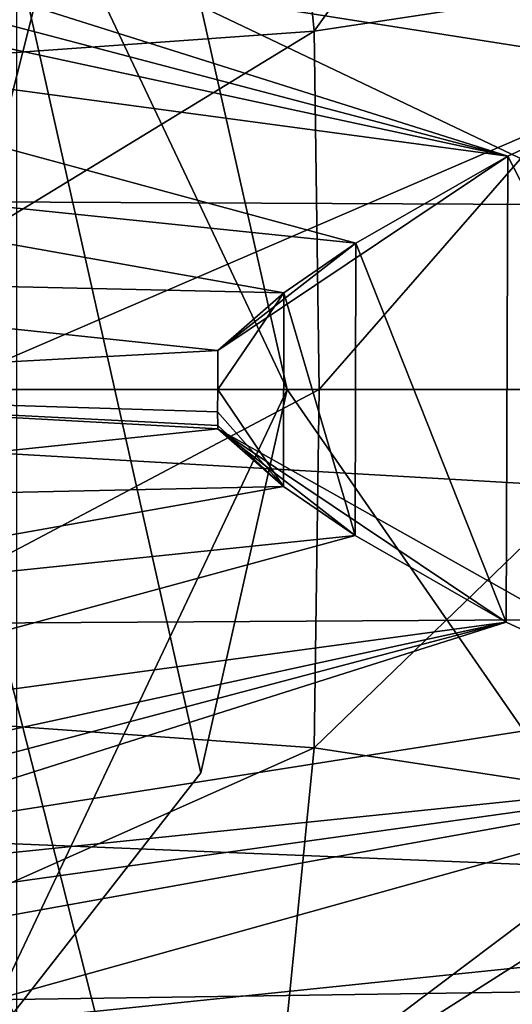
# Model space of a CAD drawing. Units: inches. Extents: x -11.9 to 14.7, y -14 to 10.3.
# Drawn here: x -8.9 to -8.8, y -0.1 to 0 of the extents above; entities that cross this region are included whole.
import ezdxf

# ---------------------------------------------------------------- set-up
doc = ezdxf.new("R2010")
doc.units = ezdxf.units.IN
doc.header["$MEASUREMENT"] = 0
doc.layers.add('STORAGE-LEG', color=4, linetype='Continuous')
doc.layers.add('STORAGE-TOP', color=4, linetype='Continuous')

msp = doc.modelspace()

# ---------------------------------------------------------------- linework, layer by layer
at = {"layer": 'STORAGE-LEG'}
for points in [[(-9.32899, 0.11315, 42.63841), (-8.60206, 0.03733, 42.63841), (-9.18148, 0.15387, 42.63841)], [(-9.18148, 0.15387, 42.63841), (-8.60206, 0.03733, 42.63841), (-8.5806, 0.06959, 42.63841)], [(-8.56882, 0.14841, 14.24653), (-8.59974, 0, 14.23712), (-8.91255, 0, 14.19842)], [(-8.56882, 0.14841, 14.24653), (-8.91255, 0, 14.19842), (-8.87614, 0.14352, 14.21086)], [(-8.87614, 0.14352, 14.21086), (-8.91255, 0, 14.19842), (-9.21038, 0, 14.163)], [(-8.87614, 0.14352, 14.21086), (-9.21038, 0, 14.163), (-9.17239, 0.13564, 14.17829)], [(-8.96764, 0.11726, 28.42543), (-8.88376, 0.13887, 28.4648), (-8.96398, 0.03072, 28.4648)], [(-8.96398, 0.03072, 28.4648), (-8.88376, 0.13887, 28.4648), (-8.88643, 0.08962, 28.50417)], [(-9.32899, 0.11315, 42.63841), (-9.3291, -0.11311, 42.63841), (-8.60941, 0.00008, 42.63841)], [(-8.60206, 0.03733, 42.63841), (-9.32899, 0.11315, 42.63841), (-8.60941, 0.00008, 42.63841)], [(-8.835, 0.09001, 41.10256), (-8.87117, 0.03933, 40.37309), (-8.87507, 0.07862, 40.3735)], [(-8.835, 0.09001, 41.10256), (-8.83104, 0.04544, 41.10099), (-8.87117, 0.03933, 40.37309)], [(-8.96398, 0.03072, 28.4648), (-8.88643, 0.08962, 28.50417), (-8.90439, 0.07036, 28.50417)], [(-8.88358, 0.04206, 43.26846), (-8.81631, 0.08351, 43.26846), (-8.79539, 0, 43.26846)], [(-8.87507, 0.07862, 40.3735), (-8.93606, 0.03468, 39.13278), (-8.93988, 0.07001, 39.13292)], [(-8.87507, 0.07862, 40.3735), (-8.87117, 0.03933, 40.37309), (-8.93606, 0.03468, 39.13278)], [(-8.91011, -0.07609, 43.85901), (-8.91011, 0.07609, 43.85901), (-8.88358, -0.0421, 43.85901)], [(-8.87413, 0, 43.85901), (-8.88358, -0.0421, 43.85901), (-8.91011, 0.07609, 43.85901)], [(-8.91011, 0.07609, 43.85901), (-8.88358, 0.04206, 43.26846), (-8.87413, 0, 43.85901)], [(-9.42551, 0.02303, 14.44894), (-8.59678, 0.05863, 14.44894), (-9.44648, 0.07036, 14.44894)], [(-8.59678, 0.05863, 14.44894), (-9.42551, 0.02303, 14.44894), (-8.61426, 0.01919, 14.44894)], [(-8.94221, 0.05475, 56.77251), (-8.94546, 0.05079, 56.77251), (-8.84995, 0.02561, 56.77251)], [(-8.84995, 0.02561, 56.77251), (-8.94221, 0.05475, 56.77251), (-8.94546, 0.05079, 56.77251)], [(-8.84995, 0.02561, 56.77251), (-8.81526, 0.04172, 56.77251), (-8.94221, 0.05475, 56.77251)], [(-8.81526, 0.04172, 56.77251), (-8.94221, 0.05475, 56.77251), (-8.84995, 0.02561, 56.77251)], [(-8.84995, 0.02561, 56.77251), (-8.94546, 0.05079, 56.77251), (-8.94831, 0.04691, 56.77251)], [(-8.94831, 0.04691, 56.77251), (-8.84995, 0.02561, 56.77251), (-8.94546, 0.05079, 56.77251)], [(-8.94831, 0.04691, 56.77251), (-8.95288, 0.03945, 56.77251), (-8.84995, 0.02561, 56.77251)], [(-8.95288, 0.03945, 56.77251), (-8.84995, 0.02561, 56.77251), (-8.94831, 0.04691, 56.77251)], [(-8.83104, 0.04544, 41.10099), (-8.87064, 0, 40.373), (-8.87117, 0.03933, 40.37309)], [(-8.83104, 0.04544, 41.10099), (-8.83054, 0, 41.10046), (-8.87064, 0, 40.373)], [(-8.87413, 0, 43.85901), (-8.88358, 0.04206, 43.26846), (-8.87413, 0, 43.56373)], [(-8.87413, 0, 43.56373), (-8.88358, 0.04206, 43.26846), (-8.87413, 0, 43.26846)], [(-8.87413, 0, 43.26846), (-8.88358, 0.04206, 43.26846), (-8.79539, 0, 43.26846)], [(-8.81526, 0.04172, 56.73314), (-8.81526, 0.04172, 56.77251), (-8.84995, 0.02561, 56.77251)], [(-8.81526, 0.04172, 56.73314), (-8.84995, 0.02561, 56.77251), (-8.84995, 0.02561, 56.73314)], [(-8.81539, -0.04168, 56.73314), (-8.81526, 0.04172, 56.73314), (-8.84995, 0.02561, 56.73314)], [(-8.81526, 0.04172, 56.73314), (-8.81526, 0.04172, 56.77251), (-8.84995, 0.02561, 56.77251)], [(-8.81526, 0.04172, 56.73314), (-8.84995, 0.02561, 56.77251), (-8.84995, 0.02561, 56.73314)], [(-8.81526, 0.04172, 56.73314), (-8.84995, 0.02561, 56.73314), (-8.81539, -0.04168, 56.73314)], [(-8.95288, 0.03945, 56.77251), (-8.9583, 0.02553, 56.77251), (-8.86661, 0.01607, 56.77251)], [(-8.95288, 0.03945, 56.77251), (-8.9583, 0.02553, 56.77251), (-8.86661, 0.01607, 56.77251)], [(-8.86661, 0.01607, 56.77251), (-8.84995, 0.02561, 56.77251), (-8.95288, 0.03945, 56.77251)], [(-8.84995, 0.02561, 56.77251), (-8.95288, 0.03945, 56.77251), (-8.86661, 0.01607, 56.77251)], [(-8.87117, 0.03933, 40.37309), (-8.93554, 0, 39.13276), (-8.93606, 0.03468, 39.13278)], [(-8.87117, 0.03933, 40.37309), (-8.87064, 0, 40.373), (-8.93554, 0, 39.13276)], [(-8.9583, 0.02553, 56.77251), (-8.96024, 0.01253, 56.77251), (-8.87451, 0.01061, 56.77251)], [(-8.9583, 0.02553, 56.77251), (-8.96024, 0.01253, 56.77251), (-8.87451, 0.01061, 56.77251)], [(-8.86661, 0.01607, 56.77251), (-8.9583, 0.02553, 56.77251), (-8.87451, 0.01061, 56.77251)], [(-8.9583, 0.02553, 56.77251), (-8.87451, 0.01061, 56.77251), (-8.86661, 0.01607, 56.77251)], [(-8.88174, 0.00427, 56.75283), (-8.86661, 0.01607, 56.73314), (-8.84995, 0.02561, 56.73314)], [(-8.88174, 0.00427, 56.75283), (-8.84995, 0.02561, 56.77251), (-8.86661, 0.01607, 56.77251)], [(-8.84995, 0.02561, 56.77251), (-8.88174, 0.00427, 56.75283), (-8.84995, 0.02561, 56.73314)], [(-8.88174, 0.00427, 56.75283), (-8.86661, 0.01607, 56.73314), (-8.84995, 0.02561, 56.73314)], [(-8.88174, 0.00427, 56.75283), (-8.84995, 0.02561, 56.77251), (-8.86661, 0.01607, 56.77251)], [(-8.84995, 0.02561, 56.77251), (-8.88174, 0.00427, 56.75283), (-8.84995, 0.02561, 56.73314)], [(-8.85011, -0.02553, 56.73314), (-8.84995, 0.02561, 56.73314), (-8.86661, 0.01607, 56.73314)], [(-8.84995, 0.02561, 56.73314), (-8.86661, 0.01607, 56.73314), (-8.85011, -0.02553, 56.73314)], [(-8.85011, -0.02553, 56.73314), (-8.81539, -0.04168, 56.73314), (-8.84995, 0.02561, 56.73314)], [(-8.85011, -0.02553, 56.73314), (-8.81539, -0.04168, 56.73314), (-8.84995, 0.02561, 56.73314)], [(-9.42551, 0.02303, 14.44894), (-9.42678, -0.02872, 14.44894), (-8.6132, -0.02391, 14.44894)], [(-9.42551, 0.02303, 14.44894), (-8.6132, -0.02391, 14.44894), (-8.61426, 0.01919, 14.44894)], [(-8.88174, 0.00427, 56.75283), (-8.87451, 0.01061, 56.73314), (-8.86661, 0.01607, 56.73314)], [(-8.86661, 0.01607, 56.77251), (-8.87451, 0.01061, 56.77251), (-8.88174, 0.00427, 56.75283)], [(-8.88174, 0.00427, 56.75283), (-8.87451, 0.01061, 56.73314), (-8.86661, 0.01607, 56.73314)], [(-8.86661, 0.01607, 56.77251), (-8.87451, 0.01061, 56.77251), (-8.88174, 0.00427, 56.75283)], [(-8.87451, 0.01061, 56.73314), (-8.86668, -0.01603, 56.73314), (-8.86661, 0.01607, 56.73314)], [(-8.86661, 0.01607, 56.73314), (-8.87451, 0.01061, 56.73314), (-8.86668, -0.01603, 56.73314)], [(-8.86661, 0.01607, 56.73314), (-8.86668, -0.01603, 56.73314), (-8.85011, -0.02553, 56.73314)], [(-8.86668, -0.01603, 56.73314), (-8.85011, -0.02553, 56.73314), (-8.86661, 0.01607, 56.73314)], [(-8.96048, 0, 56.77251), (-8.88174, 0.00427, 56.77251), (-8.96024, 0.01253, 56.77251)], [(-8.96048, 0, 56.77251), (-8.88174, 0.00427, 56.77251), (-8.96024, 0.01253, 56.77251)], [(-8.96024, 0.01253, 56.77251), (-8.88174, 0.00427, 56.77251), (-8.87451, 0.01061, 56.77251)], [(-8.96024, 0.01253, 56.77251), (-8.88174, 0.00427, 56.77251), (-8.87451, 0.01061, 56.77251)], [(-8.88174, 0.00427, 56.75283), (-8.88174, 0.00427, 56.73314), (-8.87451, 0.01061, 56.73314)], [(-8.88174, 0.00427, 56.77251), (-8.88174, 0.00427, 56.75283), (-8.87451, 0.01061, 56.77251)], [(-8.88174, 0.00427, 56.73314), (-8.88174, 0, 56.73314), (-8.87451, 0.01061, 56.73314)], [(-8.88174, 0, 56.73314), (-8.87453, -0.01065, 56.73314), (-8.87451, 0.01061, 56.73314)], [(-8.88174, 0.00427, 56.75283), (-8.88174, 0.00427, 56.73314), (-8.87451, 0.01061, 56.73314)], [(-8.88174, 0.00427, 56.77251), (-8.88174, 0.00427, 56.75283), (-8.87451, 0.01061, 56.77251)], [(-8.88174, 0.00427, 56.73314), (-8.88174, 0, 56.73314), (-8.87451, 0.01061, 56.73314)], [(-8.87451, 0.01061, 56.73314), (-8.88174, 0, 56.73314), (-8.87453, -0.01065, 56.73314)], [(-8.87453, -0.01065, 56.73314), (-8.86668, -0.01603, 56.73314), (-8.87451, 0.01061, 56.73314)], [(-8.86668, -0.01603, 56.73314), (-8.87451, 0.01061, 56.73314), (-8.87453, -0.01065, 56.73314)], [(-8.88174, 0, 56.77251), (-8.88174, 0.00427, 56.77251), (-8.96048, 0, 56.77251)], [(-8.96048, 0, 56.77251), (-8.88174, 0, 56.77251), (-8.88174, 0.00427, 56.77251)], [(-8.88174, 0, 56.75283), (-8.88174, 0, 56.73314), (-8.88174, 0.00427, 56.73314)], [(-8.88174, 0, 56.75283), (-8.88174, 0.00427, 56.73314), (-8.88174, 0.00427, 56.75283)], [(-8.88174, 0, 56.77251), (-8.88174, 0, 56.75283), (-8.88174, 0.00427, 56.75283)], [(-8.88174, 0, 56.77251), (-8.88174, 0.00427, 56.75283), (-8.88174, 0.00427, 56.77251)], [(-8.88174, 0, 56.75283), (-8.88174, 0, 56.73314), (-8.88174, 0.00427, 56.73314)], [(-8.88174, 0, 56.75283), (-8.88174, 0.00427, 56.73314), (-8.88174, 0.00427, 56.75283)], [(-8.88174, 0, 56.77251), (-8.88174, 0, 56.75283), (-8.88174, 0.00427, 56.75283)], [(-8.88174, 0, 56.77251), (-8.88174, 0.00427, 56.75283), (-8.88174, 0.00427, 56.77251)], [(-8.6018, -0.03795, 42.63841), (-8.60941, 0.00008, 42.63841), (-9.3291, -0.11311, 42.63841)], [(-8.91255, 0, 14.19842), (-8.87615, -0.14356, 14.21086), (-9.17239, -0.13564, 14.17829)], [(-8.96048, 0, 56.77251), (-8.96024, -0.01253, 56.77251), (-8.88174, -0.00431, 56.77251)], [(-8.96048, 0, 56.77251), (-8.88175, -0.00246, 56.77251), (-8.88174, 0, 56.77251)], [(-8.88174, -0.00396, 56.77251), (-8.88175, -0.00246, 56.77251), (-8.96048, 0, 56.77251)], [(-8.88174, -0.00431, 56.77251), (-8.88174, -0.00396, 56.77251), (-8.96048, 0, 56.77251)], [(-8.88174, -0.00431, 56.77251), (-8.88174, -0.00396, 56.77251), (-8.96048, 0, 56.77251)], [(-8.96024, -0.01253, 56.77251), (-8.88174, -0.00431, 56.77251), (-8.96048, 0, 56.77251)], [(-8.88175, -0.00246, 56.77251), (-8.96048, 0, 56.77251), (-8.88174, -0.00396, 56.77251)], [(-8.88174, 0, 56.77251), (-8.96048, 0, 56.77251), (-8.88175, -0.00246, 56.77251)], [(-8.87064, 0, 40.373), (-8.87117, -0.03933, 40.37309), (-8.93606, -0.03468, 39.13278)], [(-8.87064, 0, 40.373), (-8.93606, -0.03468, 39.13278), (-8.93554, 0, 39.13276)], [(-8.59974, 0, 14.23712), (-8.87615, -0.14356, 14.21086), (-8.91255, 0, 14.19842)], [(-8.91011, -0.07609, 43.26846), (-8.87413, 0, 43.26846), (-8.81631, -0.08351, 43.26846)], [(-8.91011, -0.07609, 43.26846), (-8.88358, -0.0421, 43.85901), (-8.87413, 0, 43.26846)], [(-8.87413, 0, 43.56373), (-8.88358, -0.0421, 43.85901), (-8.87413, 0, 43.85901)], [(-8.87413, 0, 43.56373), (-8.87413, 0, 43.26846), (-8.88358, -0.0421, 43.85901)], [(-8.88174, 0, 56.75283), (-8.88175, -0.00246, 56.73314), (-8.88174, 0, 56.73314)], [(-8.88174, 0, 56.77251), (-8.88175, -0.00246, 56.77251), (-8.88174, 0, 56.75283)], [(-8.88175, -0.00246, 56.73314), (-8.88174, 0, 56.75283), (-8.88175, -0.00246, 56.77251)], [(-8.87453, -0.01065, 56.73314), (-8.88174, 0, 56.73314), (-8.88175, -0.00246, 56.73314)], [(-8.88174, 0, 56.75283), (-8.88175, -0.00246, 56.73314), (-8.88174, 0, 56.73314)], [(-8.88174, 0, 56.77251), (-8.88175, -0.00246, 56.77251), (-8.88174, 0, 56.75283)], [(-8.88175, -0.00246, 56.73314), (-8.88174, 0, 56.75283), (-8.88175, -0.00246, 56.77251)], [(-8.88174, 0, 56.73314), (-8.88175, -0.00246, 56.73314), (-8.87453, -0.01065, 56.73314)], [(-8.59974, 0, 14.23712), (-8.56882, -0.14845, 14.24653), (-8.87615, -0.14356, 14.21086)], [(-8.79539, 0, 43.26846), (-8.81631, -0.08351, 43.26846), (-8.87413, 0, 43.26846)], [(-8.83054, 0, 41.10046), (-8.83104, -0.04544, 41.10099), (-8.87117, -0.03933, 40.37309)], [(-8.83054, 0, 41.10046), (-8.87117, -0.03933, 40.37309), (-8.87064, 0, 40.373)], [(-8.88174, -0.00396, 56.77251), (-8.88174, -0.00396, 56.73314), (-8.88175, -0.00246, 56.73314)], [(-8.88174, -0.00396, 56.77251), (-8.88175, -0.00246, 56.73314), (-8.88175, -0.00246, 56.77251)], [(-8.87453, -0.01065, 56.73314), (-8.88175, -0.00246, 56.73314), (-8.88174, -0.00396, 56.73314)], [(-8.88174, -0.00396, 56.77251), (-8.88174, -0.00396, 56.73314), (-8.88175, -0.00246, 56.73314)], [(-8.88174, -0.00396, 56.77251), (-8.88175, -0.00246, 56.73314), (-8.88175, -0.00246, 56.77251)], [(-8.88174, -0.00396, 56.73314), (-8.87453, -0.01065, 56.73314), (-8.88175, -0.00246, 56.73314)], [(-8.96024, -0.01253, 56.77251), (-8.87453, -0.01065, 56.77251), (-8.88174, -0.00431, 56.77251)], [(-8.96024, -0.01253, 56.77251), (-8.87453, -0.01065, 56.77251), (-8.88174, -0.00431, 56.77251)], [(-8.88174, -0.00431, 56.75283), (-8.88174, -0.00431, 56.73314), (-8.88174, -0.00396, 56.73314)], [(-8.88174, -0.00431, 56.77251), (-8.88174, -0.00431, 56.75283), (-8.88174, -0.00396, 56.77251)], [(-8.88174, -0.00396, 56.73314), (-8.88174, -0.00396, 56.77251), (-8.88174, -0.00431, 56.75283)], [(-8.87453, -0.01065, 56.73314), (-8.88174, -0.00396, 56.73314), (-8.88174, -0.00431, 56.73314)], [(-8.88174, -0.00431, 56.75283), (-8.88174, -0.00431, 56.73314), (-8.88174, -0.00396, 56.73314)], [(-8.88174, -0.00431, 56.77251), (-8.88174, -0.00431, 56.75283), (-8.88174, -0.00396, 56.77251)], [(-8.88174, -0.00396, 56.73314), (-8.88174, -0.00396, 56.77251), (-8.88174, -0.00431, 56.75283)], [(-8.88174, -0.00431, 56.73314), (-8.87453, -0.01065, 56.73314), (-8.88174, -0.00396, 56.73314)], [(-8.88174, -0.00431, 56.75283), (-8.81539, -0.04168, 56.73314), (-8.85011, -0.02553, 56.73314)], [(-8.88174, -0.00431, 56.75283), (-8.86668, -0.01603, 56.73314), (-8.87453, -0.01065, 56.73314)], [(-8.88174, -0.00431, 56.75283), (-8.87453, -0.01065, 56.73314), (-8.88174, -0.00431, 56.73314)], [(-8.88174, -0.00431, 56.75283), (-8.85011, -0.02553, 56.73314), (-8.86668, -0.01603, 56.73314)], [(-8.88174, -0.00431, 56.75283), (-8.85011, -0.02553, 56.77251), (-8.81539, -0.04168, 56.77251)], [(-8.87453, -0.01065, 56.77251), (-8.86668, -0.01603, 56.77251), (-8.88174, -0.00431, 56.75283)], [(-8.85011, -0.02553, 56.77251), (-8.88174, -0.00431, 56.75283), (-8.86668, -0.01603, 56.77251)], [(-8.88174, -0.00431, 56.75283), (-8.88174, -0.00431, 56.77251), (-8.87453, -0.01065, 56.77251)], [(-8.81539, -0.04168, 56.77251), (-8.81539, -0.04168, 56.73314), (-8.88174, -0.00431, 56.75283)], [(-8.88174, -0.00431, 56.75283), (-8.81539, -0.04168, 56.73314), (-8.85011, -0.02553, 56.73314)], [(-8.88174, -0.00431, 56.75283), (-8.86668, -0.01603, 56.73314), (-8.87453, -0.01065, 56.73314)], [(-8.88174, -0.00431, 56.75283), (-8.87453, -0.01065, 56.73314), (-8.88174, -0.00431, 56.73314)], [(-8.88174, -0.00431, 56.75283), (-8.85011, -0.02553, 56.73314), (-8.86668, -0.01603, 56.73314)], [(-8.88174, -0.00431, 56.75283), (-8.85011, -0.02553, 56.77251), (-8.81539, -0.04168, 56.77251)], [(-8.87453, -0.01065, 56.77251), (-8.86668, -0.01603, 56.77251), (-8.88174, -0.00431, 56.75283)], [(-8.85011, -0.02553, 56.77251), (-8.88174, -0.00431, 56.75283), (-8.86668, -0.01603, 56.77251)], [(-8.88174, -0.00431, 56.75283), (-8.88174, -0.00431, 56.77251), (-8.87453, -0.01065, 56.77251)], [(-8.81539, -0.04168, 56.77251), (-8.81539, -0.04168, 56.73314), (-8.88174, -0.00431, 56.75283)], [(-8.96024, -0.01253, 56.77251), (-8.9583, -0.02553, 56.77251), (-8.87453, -0.01065, 56.77251)], [(-8.9583, -0.02553, 56.77251), (-8.87453, -0.01065, 56.77251), (-8.96024, -0.01253, 56.77251)], [(-8.9583, -0.02553, 56.77251), (-8.86668, -0.01603, 56.77251), (-8.87453, -0.01065, 56.77251)], [(-8.87453, -0.01065, 56.77251), (-8.9583, -0.02553, 56.77251), (-8.86668, -0.01603, 56.77251)], [(-8.86668, -0.01603, 56.77251), (-8.9583, -0.02553, 56.77251), (-8.95288, -0.03949, 56.77251)], [(-8.9583, -0.02553, 56.77251), (-8.95288, -0.03949, 56.77251), (-8.86668, -0.01603, 56.77251)], [(-8.95288, -0.03949, 56.77251), (-8.85011, -0.02553, 56.77251), (-8.86668, -0.01603, 56.77251)], [(-8.85011, -0.02553, 56.77251), (-8.86668, -0.01603, 56.77251), (-8.95288, -0.03949, 56.77251)], [(-8.59381, -0.06244, 14.44894), (-8.6132, -0.02391, 14.44894), (-9.42678, -0.02872, 14.44894)], [(-8.85011, -0.02553, 56.77251), (-8.95288, -0.03949, 56.77251), (-8.94831, -0.04691, 56.77251)], [(-8.95288, -0.03949, 56.77251), (-8.94831, -0.04691, 56.77251), (-8.85011, -0.02553, 56.77251)], [(-8.94546, -0.05079, 56.77251), (-8.85011, -0.02553, 56.77251), (-8.94831, -0.04691, 56.77251)], [(-8.94831, -0.04691, 56.77251), (-8.94546, -0.05079, 56.77251), (-8.85011, -0.02553, 56.77251)], [(-8.94546, -0.05079, 56.77251), (-8.94221, -0.05475, 56.77251), (-8.85011, -0.02553, 56.77251)], [(-8.94546, -0.05079, 56.77251), (-8.94221, -0.05475, 56.77251), (-8.85011, -0.02553, 56.77251)], [(-8.94221, -0.05475, 56.77251), (-8.81539, -0.04168, 56.77251), (-8.85011, -0.02553, 56.77251)], [(-8.81539, -0.04168, 56.77251), (-8.85011, -0.02553, 56.77251), (-8.94221, -0.05475, 56.77251)], [(-8.59381, -0.06244, 14.44894), (-9.42678, -0.02872, 14.44894), (-9.45005, -0.07493, 14.44894)], [(-9.16673, -0.06244, 28.54368), (-8.90083, -0.07493, 28.54368), (-8.9241, -0.02872, 28.54368)], [(-9.15187, -0.03768, 28.54368), (-8.90083, -0.07493, 28.54368), (-8.9241, -0.02872, 28.54368)], [(-8.9241, -0.02872, 28.54368), (-8.90083, -0.07493, 28.54368), (-8.90083, -0.07493, 28.50417)], [(-8.9241, -0.02872, 28.54368), (-8.90083, -0.07493, 28.50417), (-8.91488, -0.0534, 28.50417)], [(-8.9241, -0.02872, 28.54368), (-8.90083, -0.07493, 28.54368), (-8.90083, -0.07493, 28.50417)], [(-8.9241, -0.02872, 28.54368), (-8.90083, -0.07493, 28.50417), (-8.91488, -0.0534, 28.50417)], [(-8.87117, -0.03933, 40.37309), (-8.93988, -0.06997, 39.13292), (-8.93606, -0.03468, 39.13278)], [(-9.15187, -0.03768, 28.54368), (-9.17304, -0.06944, 28.54368), (-8.90083, -0.07493, 28.54368)], [(-8.6018, -0.03795, 42.63841), (-9.3291, -0.11311, 42.63841), (-9.03347, -0.19285, 42.63841)], [(-8.6018, -0.03795, 42.63841), (-9.03347, -0.19285, 42.63841), (-8.58063, -0.06955, 42.63841)], [(-8.87117, -0.03933, 40.37309), (-8.87507, -0.07862, 40.3735), (-8.93988, -0.06997, 39.13292)], [(-8.83104, -0.04544, 41.10099), (-8.87507, -0.07862, 40.3735), (-8.87117, -0.03933, 40.37309)], [(-8.81539, -0.04168, 56.77251), (-8.94221, -0.05475, 56.77251), (-8.93851, -0.05886, 56.77251)], [(-8.81539, -0.04168, 56.77251), (-8.94221, -0.05475, 56.77251), (-8.93851, -0.05886, 56.77251)], [(-8.93429, -0.06309, 56.77251), (-8.81539, -0.04168, 56.77251), (-8.93851, -0.05886, 56.77251)], [(-8.93429, -0.06309, 56.77251), (-8.81539, -0.04168, 56.77251), (-8.93851, -0.05886, 56.77251)], [(-8.81539, -0.04168, 56.77251), (-8.93429, -0.06309, 56.77251), (-8.92399, -0.07193, 56.77251)], [(-8.81539, -0.04168, 56.77251), (-8.93429, -0.06309, 56.77251), (-8.92399, -0.07193, 56.77251)], [(-8.92399, -0.07193, 56.77251), (-8.89366, -0.09154, 56.77251), (-8.81539, -0.04168, 56.77251)], [(-8.81539, -0.04168, 56.77251), (-8.92399, -0.07193, 56.77251), (-8.89366, -0.09154, 56.77251)], [(-8.91011, -0.07609, 43.26846), (-8.91011, -0.07609, 43.85901), (-8.88358, -0.0421, 43.85901)], [(-8.89366, -0.09154, 56.77251), (-8.74366, -0.06836, 56.77251), (-8.81539, -0.04168, 56.77251)], [(-8.89366, -0.09154, 56.77251), (-8.74366, -0.06836, 56.77251), (-8.81539, -0.04168, 56.77251)], [(-8.83104, -0.04544, 41.10099), (-8.835, -0.09001, 41.10256), (-8.87507, -0.07862, 40.3735)], [(-8.91488, -0.0534, 28.50417), (-8.90083, -0.07493, 28.50417), (-8.96169, -0.12488, 28.42543)], [(-8.90083, -0.07493, 28.50417), (-8.93126, -0.09992, 28.4648), (-8.91488, -0.0534, 28.50417)], [(-8.55981, -0.08897, 14.44894), (-8.59381, -0.06244, 14.44894), (-9.45005, -0.07493, 14.44894)], [(-8.90083, -0.07493, 28.54368), (-9.16673, -0.06244, 28.54368), (-9.24281, -0.09843, 28.54368)]]:
    msp.add_3dface(points, dxfattribs=at)
at = {"layer": 'STORAGE-TOP'}
for points in [[(5.83103, 10.33027, 0.39371), (5.83102, -10.33028, 0.39371), (-11.86166, -0.11539, 0.39371), (-11.86166, 0.11539, 0.39371)], [(5.81089, 10.29555, 1.10242), (5.81088, -10.29555, 1.10242), (-11.82165, -0.11539, 1.10242), (-11.82165, 0.11539, 1.10242)], [(5.47044, 9.69146, 14.48842), (5.47044, -9.69146, 14.48842), (-11.07172, -0.14083, 14.48842), (-11.12815, 0.10825, 14.48842)], [(5.45155, 9.65888, 15.19712), (5.45154, -9.65888, 15.19712), (-11.09061, -0.10826, 15.19712), (-11.09061, 0.10825, 15.19712)], [(5.11073, 9.06867, 28.58311), (5.11072, -9.06868, 28.58311), (-10.40736, -0.11539, 28.58311), (-10.40736, 0.11539, 28.58311)], [(5.09059, 9.03395, 29.29182), (5.09058, -9.03395, 29.29182), (-10.36735, -0.11539, 29.29182), (-10.36735, 0.11539, 29.29182)], [(4.74493, 8.43787, 42.67781), (4.74492, -8.43788, 42.67781), (-9.67556, -0.11539, 42.67781), (-9.67556, 0.11539, 42.67781)], [(4.72479, 8.40315, 43.38652), (4.72478, -8.40315, 43.38652), (-9.63555, -0.11539, 43.38652), (-9.63555, 0.11539, 43.38652)], [(4.37913, 7.80707, 56.77251), (4.37912, -7.80708, 56.77251), (-8.94376, -0.11539, 56.77251), (-8.94376, 0.11539, 56.77251)], [(4.35899, 7.77235, 57.48122), (4.35898, -7.77235, 57.48122), (-8.90375, -0.11539, 57.48122), (-8.90375, 0.11539, 57.48122)]]:
    msp.add_3dface(points, dxfattribs=at)

doc.saveas('drawing.dxf')
